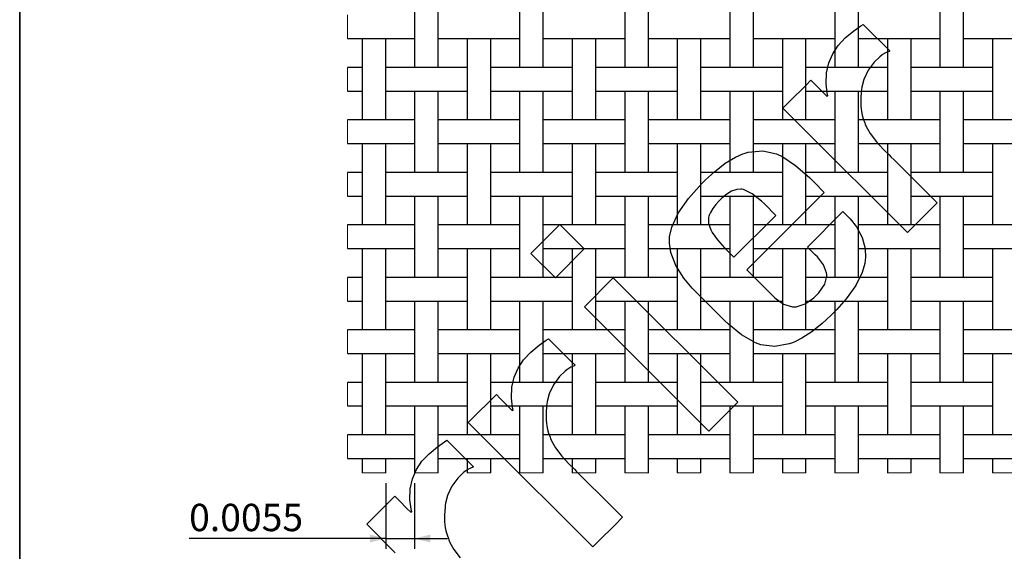
# Model space of a CAD drawing. Units: inches. Extents: x 0.5 to 8, y 0.5 to 10.5.
# Drawn here: x 0.5 to 4.2, y 4.7 to 6.7 of the extents above; entities that cross this region are included whole.
import ezdxf

# ---------------------------------------------------------------- set-up
doc = ezdxf.new("R2010")
doc.units = ezdxf.units.IN
doc.header["$MEASUREMENT"] = 0
doc.linetypes.add('SLD-Solid', pattern=[0])
doc.layers.add('BLUE', color=156, linetype='SLD-Solid')
doc.layers.add('FORMAT', color=7, linetype='SLD-Solid', lineweight=25)
doc.styles.add('SLDTEXTSTYLE3', font='VERDANA.TTF')
doc.dimstyles.new('SLDDIMSTYLE3', dxfattribs={"dimtxt": 0.106201, "dimasz": 0.06, "dimexe": 0, "dimexo": 0.0625, "dimgap": 0.02655, "dimtad": 1, "dimdec": 4, "dimlfac": 0.05, "dimrnd": 1e-09, "dimdsep": 46, "dimtxsty": 'SLDTEXTSTYLE3', "dimsah": 1, "dimcen": 0.09, "dimadec": 0, "dimazin": 2, "dimtfac": 1, "dimtdec": 4, "dimtmove": 0, "dimatfit": 0, "dimfxl": 0, "dimfrac": 2, "dimtolj": 1, "dimtzin": 12, "dimarcsym": 0})

# ---------------------------------------------------------------- blocks, each defined once
blk = doc.blocks.new('_D_5')
at = {"layer": 'BLUE'}
for p, q in [((4.4032, 4.9247), (4.4032, 4.4144)), ((4.4932, 4.9247), (4.4932, 4.4144)), ((4.4032, 4.4538), (3.4564, 4.4538)), ((4.4032, 4.4538), (4.4932, 4.4538)), ((4.4932, 4.4538), (4.6182, 4.4538))]:
    blk.add_line(p, q, dxfattribs=at)
for points in [[(4.4032, 4.4538), (4.3432, 4.4688), (4.3432, 4.4388)], [(4.4932, 4.4538), (4.5532, 4.4388), (4.5532, 4.4688)]]:
    blk.add_solid(points, dxfattribs=at)
at = {"layer": 'BLUE', "char_height": 0.10417, "attachment_point": 1, "style": 'SLDTEXTSTYLE3'}
for s, insert in [('%%c', (3.4564, 4.5861)), ('0.0045', (3.6168, 4.5861))]:
    blk.add_mtext(s, dxfattribs=dict(at, insert=insert))
blk = doc.blocks.new('_D_6')
at = {"layer": 'BLUE'}
for p, q in [((1.8932, 4.9247), (1.8932, 4.6747)), ((2.0032, 4.9247), (2.0032, 4.6747)), ((1.8932, 4.7141), (1.145, 4.7141)), ((1.8932, 4.7141), (2.0032, 4.7141)), ((2.0032, 4.7141), (2.1282, 4.7141))]:
    blk.add_line(p, q, dxfattribs=at)
for points in [[(1.8932, 4.7141), (1.8332, 4.7291), (1.8332, 4.6991)], [(2.0032, 4.7141), (2.0632, 4.6991), (2.0632, 4.7291)]]:
    blk.add_solid(points, dxfattribs=at)
at = {"layer": 'BLUE', "insert": (1.145, 4.8464), "char_height": 0.10417, "attachment_point": 1, "style": 'SLDTEXTSTYLE3'}
blk.add_mtext('0.0055', dxfattribs=at)

msp = doc.modelspace()

# ---------------------------------------------------------------- linework, layer by layer
at = {"color": 7, "linetype": 'SLD-Solid', "lineweight": 25}
for p, q in [((2.00322, 6.81911), (2.00322, 6.50911)), ((2.09322, 6.50911), (2.09322, 6.81911)), ((2.40322, 6.81911), (2.40322, 6.50911)), ((2.49322, 6.50911), (2.49322, 6.81911)), ((2.80322, 6.81911), (2.80322, 6.50911)), ((2.89322, 6.50911), (2.89322, 6.81911)), ((3.20322, 6.81911), (3.20322, 6.50911)), ((3.29322, 6.50911), (3.29322, 6.81911)), ((3.60322, 6.81911), (3.60322, 6.50911)), ((3.69322, 6.50911), (3.69322, 6.81911)), ((4.00322, 6.81911), (4.00322, 6.50911)), ((4.09322, 6.50911), (4.09322, 6.81911)), ((1.74822, 6.61911), (1.76722, 6.61911)), ((1.76722, 6.61911), (1.92922, 6.61911)), ((1.80322, 6.61911), (1.80322, 6.30911)), ((1.89322, 6.30911), (1.89322, 6.61911)), ((1.92922, 6.61911), (1.96722, 6.61911)), ((1.96722, 6.61911), (2.00322, 6.61911)), ((2.09322, 6.61911), (2.12922, 6.61911)), ((2.12922, 6.61911), (2.16722, 6.61911)), ((2.16722, 6.61911), (2.32922, 6.61911)), ((2.20322, 6.61911), (2.20322, 6.30911)), ((2.29322, 6.30911), (2.29322, 6.61911)), ((2.32922, 6.61911), (2.36722, 6.61911)), ((2.36722, 6.61911), (2.40322, 6.61911)), ((2.49322, 6.61911), (2.52922, 6.61911)), ((2.52922, 6.61911), (2.56722, 6.61911)), ((2.56722, 6.61911), (2.72922, 6.61911)), ((2.60322, 6.61911), (2.60322, 6.30911)), ((2.69322, 6.30911), (2.69322, 6.61911)), ((2.72922, 6.61911), (2.76722, 6.61911)), ((2.76722, 6.61911), (2.80322, 6.61911)), ((2.89322, 6.61911), (2.92922, 6.61911)), ((2.92922, 6.61911), (2.96722, 6.61911)), ((2.96722, 6.61911), (3.12922, 6.61911)), ((3.00322, 6.61911), (3.00322, 6.30911)), ((3.09322, 6.30911), (3.09322, 6.61911)), ((3.12922, 6.61911), (3.16722, 6.61911)), ((3.16722, 6.61911), (3.20322, 6.61911)), ((3.29322, 6.61911), (3.32922, 6.61911)), ((3.32922, 6.61911), (3.36722, 6.61911)), ((3.36722, 6.61911), (3.52922, 6.61911)), ((3.40322, 6.61911), (3.40322, 6.30911)), ((3.49322, 6.30911), (3.49322, 6.61911)), ((3.52922, 6.61911), (3.56722, 6.61911)), ((3.56722, 6.61911), (3.60322, 6.61911)), ((3.69322, 6.61911), (3.72922, 6.61911)), ((3.72922, 6.61911), (3.76722, 6.61911)), ((3.76722, 6.61911), (3.92922, 6.61911)), ((3.80322, 6.61911), (3.80322, 6.30911)), ((3.89322, 6.30911), (3.89322, 6.61911)), ((3.92922, 6.61911), (3.96722, 6.61911)), ((3.96722, 6.61911), (4.00322, 6.61911)), ((4.09322, 6.61911), (4.12922, 6.61911)), ((4.12922, 6.61911), (4.16722, 6.61911)), ((4.16722, 6.61911), (4.32922, 6.61911)), ((4.20322, 6.61911), (4.20322, 6.30911)), ((1.76722, 6.50911), (1.74822, 6.50911)), ((1.80322, 6.50911), (1.76722, 6.50911)), ((1.92922, 6.50911), (1.89322, 6.50911)), ((1.96722, 6.50911), (1.92922, 6.50911)), ((2.12922, 6.50911), (1.96722, 6.50911)), ((2.16722, 6.50911), (2.12922, 6.50911)), ((2.20322, 6.50911), (2.16722, 6.50911)), ((2.32922, 6.50911), (2.29322, 6.50911)), ((2.36722, 6.50911), (2.32922, 6.50911)), ((2.52922, 6.50911), (2.36722, 6.50911)), ((2.56722, 6.50911), (2.52922, 6.50911)), ((2.60322, 6.50911), (2.56722, 6.50911)), ((2.72922, 6.50911), (2.69322, 6.50911)), ((2.76722, 6.50911), (2.72922, 6.50911)), ((2.92922, 6.50911), (2.76722, 6.50911)), ((2.96722, 6.50911), (2.92922, 6.50911)), ((3.00322, 6.50911), (2.96722, 6.50911)), ((3.12922, 6.50911), (3.09322, 6.50911)), ((3.16722, 6.50911), (3.12922, 6.50911)), ((3.32922, 6.50911), (3.16722, 6.50911)), ((3.36722, 6.50911), (3.32922, 6.50911)), ((3.40322, 6.50911), (3.36722, 6.50911)), ((3.52922, 6.50911), (3.49322, 6.50911)), ((3.56722, 6.50911), (3.52922, 6.50911)), ((3.72922, 6.50911), (3.56722, 6.50911)), ((3.76722, 6.50911), (3.72922, 6.50911)), ((3.80322, 6.50911), (3.76722, 6.50911)), ((3.92922, 6.50911), (3.89322, 6.50911)), ((3.96722, 6.50911), (3.92922, 6.50911)), ((4.12922, 6.50911), (3.96722, 6.50911)), ((4.16722, 6.50911), (4.12922, 6.50911)), ((4.20322, 6.50911), (4.16722, 6.50911)), ((1.74822, 6.41911), (1.76722, 6.41911)), ((1.76722, 6.41911), (1.80322, 6.41911)), ((1.89322, 6.41911), (1.92922, 6.41911)), ((1.92922, 6.41911), (1.96722, 6.41911)), ((1.96722, 6.41911), (2.12922, 6.41911)), ((2.00322, 6.41911), (2.00322, 6.10911)), ((2.09322, 6.10911), (2.09322, 6.41911)), ((2.12922, 6.41911), (2.16722, 6.41911)), ((2.16722, 6.41911), (2.20322, 6.41911)), ((2.29322, 6.41911), (2.32922, 6.41911)), ((2.32922, 6.41911), (2.36722, 6.41911)), ((2.36722, 6.41911), (2.52922, 6.41911)), ((2.40322, 6.41911), (2.40322, 6.10911)), ((2.49322, 6.10911), (2.49322, 6.41911)), ((2.52922, 6.41911), (2.56722, 6.41911)), ((2.56722, 6.41911), (2.60322, 6.41911)), ((2.69322, 6.41911), (2.72922, 6.41911)), ((2.72922, 6.41911), (2.76722, 6.41911)), ((2.76722, 6.41911), (2.92922, 6.41911)), ((2.80322, 6.41911), (2.80322, 6.10911)), ((2.89322, 6.10911), (2.89322, 6.41911)), ((2.92922, 6.41911), (2.96722, 6.41911)), ((2.96722, 6.41911), (3.00322, 6.41911)), ((3.09322, 6.41911), (3.12922, 6.41911)), ((3.12922, 6.41911), (3.16722, 6.41911)), ((3.16722, 6.41911), (3.32922, 6.41911)), ((3.20322, 6.41911), (3.20322, 6.10911)), ((3.29322, 6.10911), (3.29322, 6.41911)), ((3.32922, 6.41911), (3.36722, 6.41911)), ((3.36722, 6.41911), (3.40322, 6.41911)), ((3.49322, 6.41911), (3.52922, 6.41911)), ((3.52922, 6.41911), (3.56722, 6.41911)), ((3.56722, 6.41911), (3.72922, 6.41911)), ((3.60322, 6.41911), (3.60322, 6.10911)), ((3.69322, 6.10911), (3.69322, 6.41911)), ((3.72922, 6.41911), (3.76722, 6.41911)), ((3.76722, 6.41911), (3.80322, 6.41911)), ((3.89322, 6.41911), (3.92922, 6.41911)), ((3.92922, 6.41911), (3.96722, 6.41911)), ((3.96722, 6.41911), (4.12922, 6.41911)), ((4.00322, 6.41911), (4.00322, 6.10911)), ((4.09322, 6.10911), (4.09322, 6.41911)), ((4.12922, 6.41911), (4.16722, 6.41911)), ((4.16722, 6.41911), (4.20322, 6.41911)), ((1.76722, 6.30911), (1.74822, 6.30911)), ((1.92922, 6.30911), (1.76722, 6.30911)), ((1.96722, 6.30911), (1.92922, 6.30911)), ((2.00322, 6.30911), (1.96722, 6.30911)), ((2.12922, 6.30911), (2.09322, 6.30911)), ((2.16722, 6.30911), (2.12922, 6.30911)), ((2.32922, 6.30911), (2.16722, 6.30911)), ((2.36722, 6.30911), (2.32922, 6.30911)), ((2.40322, 6.30911), (2.36722, 6.30911)), ((2.52922, 6.30911), (2.49322, 6.30911)), ((2.56722, 6.30911), (2.52922, 6.30911)), ((2.72922, 6.30911), (2.56722, 6.30911)), ((2.76722, 6.30911), (2.72922, 6.30911)), ((2.80322, 6.30911), (2.76722, 6.30911)), ((2.92922, 6.30911), (2.89322, 6.30911)), ((2.96722, 6.30911), (2.92922, 6.30911)), ((3.12922, 6.30911), (2.96722, 6.30911)), ((3.16722, 6.30911), (3.12922, 6.30911)), ((3.20322, 6.30911), (3.16722, 6.30911)), ((3.32922, 6.30911), (3.29322, 6.30911)), ((3.36722, 6.30911), (3.32922, 6.30911)), ((3.52922, 6.30911), (3.36722, 6.30911)), ((3.56722, 6.30911), (3.52922, 6.30911)), ((3.60322, 6.30911), (3.56722, 6.30911)), ((3.72922, 6.30911), (3.69322, 6.30911)), ((3.76722, 6.30911), (3.72922, 6.30911)), ((3.92922, 6.30911), (3.76722, 6.30911)), ((3.96722, 6.30911), (3.92922, 6.30911)), ((4.00322, 6.30911), (3.96722, 6.30911)), ((4.12922, 6.30911), (4.09322, 6.30911)), ((4.16722, 6.30911), (4.12922, 6.30911)), ((4.32922, 6.30911), (4.16722, 6.30911)), ((1.74822, 6.21911), (1.76722, 6.21911)), ((1.76722, 6.21911), (1.92922, 6.21911)), ((1.80322, 6.21911), (1.80322, 5.90911)), ((1.89322, 5.90911), (1.89322, 6.21911)), ((1.92922, 6.21911), (1.96722, 6.21911)), ((1.96722, 6.21911), (2.00322, 6.21911)), ((2.09322, 6.21911), (2.12922, 6.21911)), ((2.12922, 6.21911), (2.16722, 6.21911)), ((2.16722, 6.21911), (2.32922, 6.21911)), ((2.20322, 6.21911), (2.20322, 5.90911)), ((2.29322, 5.90911), (2.29322, 6.21911)), ((2.32922, 6.21911), (2.36722, 6.21911)), ((2.36722, 6.21911), (2.40322, 6.21911)), ((2.49322, 6.21911), (2.52922, 6.21911)), ((2.52922, 6.21911), (2.56722, 6.21911)), ((2.56722, 6.21911), (2.72922, 6.21911)), ((2.60322, 6.21911), (2.60322, 5.90911)), ((2.69322, 5.90911), (2.69322, 6.21911)), ((2.72922, 6.21911), (2.76722, 6.21911)), ((2.76722, 6.21911), (2.80322, 6.21911)), ((2.89322, 6.21911), (2.92922, 6.21911)), ((2.92922, 6.21911), (2.96722, 6.21911)), ((2.96722, 6.21911), (3.12922, 6.21911)), ((3.00322, 6.21911), (3.00322, 5.90911)), ((3.09322, 5.90911), (3.09322, 6.21911)), ((3.12922, 6.21911), (3.16722, 6.21911)), ((3.16722, 6.21911), (3.20322, 6.21911)), ((3.29322, 6.21911), (3.32922, 6.21911)), ((3.32922, 6.21911), (3.36722, 6.21911)), ((3.36722, 6.21911), (3.52922, 6.21911)), ((3.40322, 6.21911), (3.40322, 5.90911)), ((3.49322, 5.90911), (3.49322, 6.21911)), ((3.52922, 6.21911), (3.56722, 6.21911)), ((3.56722, 6.21911), (3.60322, 6.21911)), ((3.69322, 6.21911), (3.72922, 6.21911)), ((3.72922, 6.21911), (3.76722, 6.21911)), ((3.76722, 6.21911), (3.92922, 6.21911)), ((3.80322, 6.21911), (3.80322, 5.90911)), ((3.89322, 5.90911), (3.89322, 6.21911)), ((3.92922, 6.21911), (3.96722, 6.21911)), ((3.96722, 6.21911), (4.00322, 6.21911)), ((4.09322, 6.21911), (4.12922, 6.21911)), ((4.12922, 6.21911), (4.16722, 6.21911)), ((4.16722, 6.21911), (4.32922, 6.21911)), ((4.20322, 6.21911), (4.20322, 5.90911)), ((1.76722, 6.10911), (1.74822, 6.10911)), ((1.80322, 6.10911), (1.76722, 6.10911)), ((1.92922, 6.10911), (1.89322, 6.10911)), ((1.96722, 6.10911), (1.92922, 6.10911)), ((2.12922, 6.10911), (1.96722, 6.10911)), ((2.16722, 6.10911), (2.12922, 6.10911)), ((2.20322, 6.10911), (2.16722, 6.10911)), ((2.32922, 6.10911), (2.29322, 6.10911)), ((2.36722, 6.10911), (2.32922, 6.10911)), ((2.52922, 6.10911), (2.36722, 6.10911)), ((2.56722, 6.10911), (2.52922, 6.10911)), ((2.60322, 6.10911), (2.56722, 6.10911)), ((2.72922, 6.10911), (2.69322, 6.10911)), ((2.76722, 6.10911), (2.72922, 6.10911)), ((2.92922, 6.10911), (2.76722, 6.10911)), ((2.96722, 6.10911), (2.92922, 6.10911)), ((3.00322, 6.10911), (2.96722, 6.10911)), ((3.12922, 6.10911), (3.09322, 6.10911)), ((3.16722, 6.10911), (3.12922, 6.10911)), ((3.32922, 6.10911), (3.16722, 6.10911)), ((3.36722, 6.10911), (3.32922, 6.10911)), ((3.40322, 6.10911), (3.36722, 6.10911)), ((3.52922, 6.10911), (3.49322, 6.10911)), ((3.56722, 6.10911), (3.52922, 6.10911)), ((3.72922, 6.10911), (3.56722, 6.10911)), ((3.76722, 6.10911), (3.72922, 6.10911)), ((3.80322, 6.10911), (3.76722, 6.10911)), ((3.92922, 6.10911), (3.89322, 6.10911)), ((3.96722, 6.10911), (3.92922, 6.10911)), ((4.12922, 6.10911), (3.96722, 6.10911)), ((4.16722, 6.10911), (4.12922, 6.10911)), ((4.20322, 6.10911), (4.16722, 6.10911)), ((1.74822, 6.01911), (1.76722, 6.01911)), ((1.76722, 6.01911), (1.80322, 6.01911)), ((1.89322, 6.01911), (1.92922, 6.01911)), ((1.92922, 6.01911), (1.96722, 6.01911)), ((1.96722, 6.01911), (2.12922, 6.01911)), ((2.00322, 6.01911), (2.00322, 5.70911)), ((2.09322, 5.70911), (2.09322, 6.01911)), ((2.12922, 6.01911), (2.16722, 6.01911)), ((2.16722, 6.01911), (2.20322, 6.01911)), ((2.29322, 6.01911), (2.32922, 6.01911)), ((2.32922, 6.01911), (2.36722, 6.01911)), ((2.36722, 6.01911), (2.52922, 6.01911)), ((2.40322, 6.01911), (2.40322, 5.70911)), ((2.49322, 5.70911), (2.49322, 6.01911)), ((2.52922, 6.01911), (2.56722, 6.01911)), ((2.56722, 6.01911), (2.60322, 6.01911)), ((2.69322, 6.01911), (2.72922, 6.01911)), ((2.72922, 6.01911), (2.76722, 6.01911)), ((2.76722, 6.01911), (2.92922, 6.01911)), ((2.80322, 6.01911), (2.80322, 5.70911)), ((2.89322, 5.70911), (2.89322, 6.01911)), ((2.92922, 6.01911), (2.96722, 6.01911)), ((2.96722, 6.01911), (3.00322, 6.01911)), ((3.09322, 6.01911), (3.12922, 6.01911)), ((3.12922, 6.01911), (3.16722, 6.01911)), ((3.16722, 6.01911), (3.32922, 6.01911)), ((3.20322, 6.01911), (3.20322, 5.70911)), ((3.29322, 5.70911), (3.29322, 6.01911)), ((3.32922, 6.01911), (3.36722, 6.01911)), ((3.36722, 6.01911), (3.40322, 6.01911)), ((3.49322, 6.01911), (3.52922, 6.01911)), ((3.52922, 6.01911), (3.56722, 6.01911)), ((3.56722, 6.01911), (3.72922, 6.01911)), ((3.60322, 6.01911), (3.60322, 5.70911)), ((3.69322, 5.70911), (3.69322, 6.01911)), ((3.72922, 6.01911), (3.76722, 6.01911)), ((3.76722, 6.01911), (3.80322, 6.01911)), ((3.89322, 6.01911), (3.92922, 6.01911)), ((3.92922, 6.01911), (3.96722, 6.01911)), ((3.96722, 6.01911), (4.12922, 6.01911)), ((4.00322, 6.01911), (4.00322, 5.70911)), ((4.09322, 5.70911), (4.09322, 6.01911)), ((4.12922, 6.01911), (4.16722, 6.01911)), ((4.16722, 6.01911), (4.20322, 6.01911)), ((1.76722, 5.90911), (1.74822, 5.90911)), ((1.92922, 5.90911), (1.76722, 5.90911)), ((1.96722, 5.90911), (1.92922, 5.90911)), ((2.00322, 5.90911), (1.96722, 5.90911)), ((2.12922, 5.90911), (2.09322, 5.90911)), ((2.16722, 5.90911), (2.12922, 5.90911)), ((2.32922, 5.90911), (2.16722, 5.90911)), ((2.36722, 5.90911), (2.32922, 5.90911)), ((2.40322, 5.90911), (2.36722, 5.90911)), ((2.52922, 5.90911), (2.49322, 5.90911)), ((2.56722, 5.90911), (2.52922, 5.90911)), ((2.72922, 5.90911), (2.56722, 5.90911)), ((2.76722, 5.90911), (2.72922, 5.90911)), ((2.80322, 5.90911), (2.76722, 5.90911)), ((2.92922, 5.90911), (2.89322, 5.90911)), ((2.96722, 5.90911), (2.92922, 5.90911)), ((3.12922, 5.90911), (2.96722, 5.90911)), ((3.16722, 5.90911), (3.12922, 5.90911)), ((3.20322, 5.90911), (3.16722, 5.90911)), ((3.32922, 5.90911), (3.29322, 5.90911)), ((3.36722, 5.90911), (3.32922, 5.90911)), ((3.52922, 5.90911), (3.36722, 5.90911)), ((3.56722, 5.90911), (3.52922, 5.90911)), ((3.60322, 5.90911), (3.56722, 5.90911)), ((3.72922, 5.90911), (3.69322, 5.90911)), ((3.76722, 5.90911), (3.72922, 5.90911)), ((3.92922, 5.90911), (3.76722, 5.90911)), ((3.96722, 5.90911), (3.92922, 5.90911)), ((4.00322, 5.90911), (3.96722, 5.90911)), ((4.12922, 5.90911), (4.09322, 5.90911)), ((4.16722, 5.90911), (4.12922, 5.90911)), ((4.32922, 5.90911), (4.16722, 5.90911)), ((1.74822, 5.81911), (1.76722, 5.81911)), ((1.76722, 5.81911), (1.92922, 5.81911)), ((1.80322, 5.81911), (1.80322, 5.50911)), ((1.89322, 5.50911), (1.89322, 5.81911)), ((1.92922, 5.81911), (1.96722, 5.81911)), ((1.96722, 5.81911), (2.00322, 5.81911)), ((2.09322, 5.81911), (2.12922, 5.81911)), ((2.12922, 5.81911), (2.16722, 5.81911)), ((2.16722, 5.81911), (2.32922, 5.81911)), ((2.20322, 5.81911), (2.20322, 5.50911)), ((2.29322, 5.50911), (2.29322, 5.81911)), ((2.32922, 5.81911), (2.36722, 5.81911)), ((2.36722, 5.81911), (2.40322, 5.81911)), ((2.49322, 5.81911), (2.52922, 5.81911)), ((2.52922, 5.81911), (2.56722, 5.81911)), ((2.56722, 5.81911), (2.72922, 5.81911)), ((2.60322, 5.81911), (2.60322, 5.50911)), ((2.69322, 5.50911), (2.69322, 5.81911)), ((2.72922, 5.81911), (2.76722, 5.81911)), ((2.76722, 5.81911), (2.80322, 5.81911)), ((2.89322, 5.81911), (2.92922, 5.81911)), ((2.92922, 5.81911), (2.96722, 5.81911)), ((2.96722, 5.81911), (3.12922, 5.81911)), ((3.00322, 5.81911), (3.00322, 5.50911)), ((3.09322, 5.50911), (3.09322, 5.81911)), ((3.12922, 5.81911), (3.16722, 5.81911)), ((3.16722, 5.81911), (3.20322, 5.81911)), ((3.29322, 5.81911), (3.32922, 5.81911)), ((3.32922, 5.81911), (3.36722, 5.81911)), ((3.36722, 5.81911), (3.52922, 5.81911)), ((3.40322, 5.81911), (3.40322, 5.50911)), ((3.49322, 5.50911), (3.49322, 5.81911)), ((3.52922, 5.81911), (3.56722, 5.81911)), ((3.56722, 5.81911), (3.60322, 5.81911)), ((3.69322, 5.81911), (3.72922, 5.81911)), ((3.72922, 5.81911), (3.76722, 5.81911)), ((3.76722, 5.81911), (3.92922, 5.81911)), ((3.80322, 5.81911), (3.80322, 5.50911)), ((3.89322, 5.50911), (3.89322, 5.81911)), ((3.92922, 5.81911), (3.96722, 5.81911)), ((3.96722, 5.81911), (4.00322, 5.81911)), ((4.09322, 5.81911), (4.12922, 5.81911)), ((4.12922, 5.81911), (4.16722, 5.81911)), ((4.16722, 5.81911), (4.32922, 5.81911)), ((4.20322, 5.81911), (4.20322, 5.50911)), ((1.76722, 5.70911), (1.74822, 5.70911)), ((1.80322, 5.70911), (1.76722, 5.70911)), ((1.92922, 5.70911), (1.89322, 5.70911)), ((1.96722, 5.70911), (1.92922, 5.70911)), ((2.12922, 5.70911), (1.96722, 5.70911)), ((2.16722, 5.70911), (2.12922, 5.70911)), ((2.20322, 5.70911), (2.16722, 5.70911)), ((2.32922, 5.70911), (2.29322, 5.70911)), ((2.36722, 5.70911), (2.32922, 5.70911)), ((2.52922, 5.70911), (2.36722, 5.70911)), ((2.56722, 5.70911), (2.52922, 5.70911)), ((2.60322, 5.70911), (2.56722, 5.70911)), ((2.72922, 5.70911), (2.69322, 5.70911)), ((2.76722, 5.70911), (2.72922, 5.70911)), ((2.92922, 5.70911), (2.76722, 5.70911)), ((2.96722, 5.70911), (2.92922, 5.70911)), ((3.00322, 5.70911), (2.96722, 5.70911)), ((3.12922, 5.70911), (3.09322, 5.70911)), ((3.16722, 5.70911), (3.12922, 5.70911)), ((3.32922, 5.70911), (3.16722, 5.70911)), ((3.36722, 5.70911), (3.32922, 5.70911)), ((3.40322, 5.70911), (3.36722, 5.70911)), ((3.52922, 5.70911), (3.49322, 5.70911)), ((3.56722, 5.70911), (3.52922, 5.70911)), ((3.72922, 5.70911), (3.56722, 5.70911)), ((3.76722, 5.70911), (3.72922, 5.70911)), ((3.80322, 5.70911), (3.76722, 5.70911)), ((3.92922, 5.70911), (3.89322, 5.70911)), ((3.96722, 5.70911), (3.92922, 5.70911)), ((4.12922, 5.70911), (3.96722, 5.70911)), ((4.16722, 5.70911), (4.12922, 5.70911)), ((4.20322, 5.70911), (4.16722, 5.70911)), ((1.74822, 5.61911), (1.76722, 5.61911)), ((1.76722, 5.61911), (1.80322, 5.61911)), ((1.89322, 5.61911), (1.92922, 5.61911)), ((1.92922, 5.61911), (1.96722, 5.61911)), ((1.96722, 5.61911), (2.12922, 5.61911)), ((2.00322, 5.61911), (2.00322, 5.30911)), ((2.09322, 5.30911), (2.09322, 5.61911)), ((2.12922, 5.61911), (2.16722, 5.61911)), ((2.16722, 5.61911), (2.20322, 5.61911)), ((2.29322, 5.61911), (2.32922, 5.61911)), ((2.32922, 5.61911), (2.36722, 5.61911)), ((2.36722, 5.61911), (2.52922, 5.61911)), ((2.40322, 5.61911), (2.40322, 5.30911)), ((2.49322, 5.30911), (2.49322, 5.61911)), ((2.52922, 5.61911), (2.56722, 5.61911)), ((2.56722, 5.61911), (2.60322, 5.61911)), ((2.69322, 5.61911), (2.72922, 5.61911)), ((2.72922, 5.61911), (2.76722, 5.61911)), ((2.76722, 5.61911), (2.92922, 5.61911)), ((2.80322, 5.61911), (2.80322, 5.30911)), ((2.89322, 5.30911), (2.89322, 5.61911)), ((2.92922, 5.61911), (2.96722, 5.61911)), ((2.96722, 5.61911), (3.00322, 5.61911)), ((3.09322, 5.61911), (3.12922, 5.61911)), ((3.12922, 5.61911), (3.16722, 5.61911)), ((3.16722, 5.61911), (3.32922, 5.61911)), ((3.20322, 5.61911), (3.20322, 5.30911)), ((3.29322, 5.30911), (3.29322, 5.61911)), ((3.32922, 5.61911), (3.36722, 5.61911)), ((3.36722, 5.61911), (3.40322, 5.61911)), ((3.49322, 5.61911), (3.52922, 5.61911)), ((3.52922, 5.61911), (3.56722, 5.61911)), ((3.56722, 5.61911), (3.72922, 5.61911)), ((3.60322, 5.61911), (3.60322, 5.30911)), ((3.69322, 5.30911), (3.69322, 5.61911)), ((3.72922, 5.61911), (3.76722, 5.61911)), ((3.76722, 5.61911), (3.80322, 5.61911)), ((3.89322, 5.61911), (3.92922, 5.61911)), ((3.92922, 5.61911), (3.96722, 5.61911)), ((3.96722, 5.61911), (4.12922, 5.61911)), ((4.00322, 5.61911), (4.00322, 5.30911)), ((4.09322, 5.30911), (4.09322, 5.61911)), ((4.12922, 5.61911), (4.16722, 5.61911)), ((4.16722, 5.61911), (4.20322, 5.61911)), ((1.76722, 5.50911), (1.74822, 5.50911)), ((1.92922, 5.50911), (1.76722, 5.50911)), ((1.96722, 5.50911), (1.92922, 5.50911)), ((2.00322, 5.50911), (1.96722, 5.50911)), ((2.12922, 5.50911), (2.09322, 5.50911)), ((2.16722, 5.50911), (2.12922, 5.50911)), ((2.32922, 5.50911), (2.16722, 5.50911)), ((2.36722, 5.50911), (2.32922, 5.50911)), ((2.40322, 5.50911), (2.36722, 5.50911)), ((2.52922, 5.50911), (2.49322, 5.50911)), ((2.56722, 5.50911), (2.52922, 5.50911)), ((2.72922, 5.50911), (2.56722, 5.50911)), ((2.76722, 5.50911), (2.72922, 5.50911)), ((2.80322, 5.50911), (2.76722, 5.50911)), ((2.92922, 5.50911), (2.89322, 5.50911)), ((2.96722, 5.50911), (2.92922, 5.50911)), ((3.12922, 5.50911), (2.96722, 5.50911)), ((3.16722, 5.50911), (3.12922, 5.50911)), ((3.20322, 5.50911), (3.16722, 5.50911)), ((3.32922, 5.50911), (3.29322, 5.50911)), ((3.36722, 5.50911), (3.32922, 5.50911)), ((3.52922, 5.50911), (3.36722, 5.50911)), ((3.56722, 5.50911), (3.52922, 5.50911)), ((3.60322, 5.50911), (3.56722, 5.50911)), ((3.72922, 5.50911), (3.69322, 5.50911)), ((3.76722, 5.50911), (3.72922, 5.50911)), ((3.92922, 5.50911), (3.76722, 5.50911)), ((3.96722, 5.50911), (3.92922, 5.50911)), ((4.00322, 5.50911), (3.96722, 5.50911)), ((4.12922, 5.50911), (4.09322, 5.50911)), ((4.16722, 5.50911), (4.12922, 5.50911)), ((4.32922, 5.50911), (4.16722, 5.50911)), ((1.74822, 5.41911), (1.76722, 5.41911)), ((1.76722, 5.41911), (1.92922, 5.41911)), ((1.80322, 5.41911), (1.80322, 5.10911)), ((1.89322, 5.10911), (1.89322, 5.41911)), ((1.92922, 5.41911), (1.96722, 5.41911)), ((1.96722, 5.41911), (2.00322, 5.41911)), ((2.09322, 5.41911), (2.12922, 5.41911)), ((2.12922, 5.41911), (2.16722, 5.41911)), ((2.16722, 5.41911), (2.32922, 5.41911)), ((2.20322, 5.41911), (2.20322, 5.10911)), ((2.29322, 5.10911), (2.29322, 5.41911)), ((2.32922, 5.41911), (2.36722, 5.41911)), ((2.36722, 5.41911), (2.40322, 5.41911)), ((2.49322, 5.41911), (2.52922, 5.41911)), ((2.52922, 5.41911), (2.56722, 5.41911)), ((2.56722, 5.41911), (2.72922, 5.41911)), ((2.60322, 5.41911), (2.60322, 5.10911)), ((2.69322, 5.10911), (2.69322, 5.41911)), ((2.72922, 5.41911), (2.76722, 5.41911)), ((2.76722, 5.41911), (2.80322, 5.41911)), ((2.89322, 5.41911), (2.92922, 5.41911)), ((2.92922, 5.41911), (2.96722, 5.41911)), ((2.96722, 5.41911), (3.12922, 5.41911)), ((3.00322, 5.41911), (3.00322, 5.10911)), ((3.09322, 5.10911), (3.09322, 5.41911)), ((3.12922, 5.41911), (3.16722, 5.41911)), ((3.16722, 5.41911), (3.20322, 5.41911)), ((3.29322, 5.41911), (3.32922, 5.41911)), ((3.32922, 5.41911), (3.36722, 5.41911)), ((3.36722, 5.41911), (3.52922, 5.41911)), ((3.40322, 5.41911), (3.40322, 5.10911)), ((3.49322, 5.10911), (3.49322, 5.41911)), ((3.52922, 5.41911), (3.56722, 5.41911)), ((3.56722, 5.41911), (3.60322, 5.41911)), ((3.69322, 5.41911), (3.72922, 5.41911)), ((3.72922, 5.41911), (3.76722, 5.41911)), ((3.76722, 5.41911), (3.92922, 5.41911)), ((3.80322, 5.41911), (3.80322, 5.10911)), ((3.89322, 5.10911), (3.89322, 5.41911)), ((3.92922, 5.41911), (3.96722, 5.41911)), ((3.96722, 5.41911), (4.00322, 5.41911)), ((4.09322, 5.41911), (4.12922, 5.41911)), ((4.12922, 5.41911), (4.16722, 5.41911)), ((4.16722, 5.41911), (4.32922, 5.41911)), ((4.20322, 5.41911), (4.20322, 5.10911)), ((1.76722, 5.30911), (1.74822, 5.30911)), ((1.80322, 5.30911), (1.76722, 5.30911)), ((1.92922, 5.30911), (1.89322, 5.30911)), ((1.96722, 5.30911), (1.92922, 5.30911)), ((2.12922, 5.30911), (1.96722, 5.30911)), ((2.16722, 5.30911), (2.12922, 5.30911)), ((2.20322, 5.30911), (2.16722, 5.30911)), ((2.32922, 5.30911), (2.29322, 5.30911)), ((2.36722, 5.30911), (2.32922, 5.30911)), ((2.52922, 5.30911), (2.36722, 5.30911)), ((2.56722, 5.30911), (2.52922, 5.30911)), ((2.60322, 5.30911), (2.56722, 5.30911)), ((2.72922, 5.30911), (2.69322, 5.30911)), ((2.76722, 5.30911), (2.72922, 5.30911)), ((2.92922, 5.30911), (2.76722, 5.30911)), ((2.96722, 5.30911), (2.92922, 5.30911)), ((3.00322, 5.30911), (2.96722, 5.30911)), ((3.12922, 5.30911), (3.09322, 5.30911)), ((3.16722, 5.30911), (3.12922, 5.30911)), ((3.32922, 5.30911), (3.16722, 5.30911)), ((3.36722, 5.30911), (3.32922, 5.30911)), ((3.40322, 5.30911), (3.36722, 5.30911)), ((3.52922, 5.30911), (3.49322, 5.30911)), ((3.56722, 5.30911), (3.52922, 5.30911)), ((3.72922, 5.30911), (3.56722, 5.30911)), ((3.76722, 5.30911), (3.72922, 5.30911)), ((3.80322, 5.30911), (3.76722, 5.30911)), ((3.92922, 5.30911), (3.89322, 5.30911)), ((3.96722, 5.30911), (3.92922, 5.30911)), ((4.12922, 5.30911), (3.96722, 5.30911)), ((4.16722, 5.30911), (4.12922, 5.30911)), ((4.20322, 5.30911), (4.16722, 5.30911)), ((1.74822, 5.21911), (1.76722, 5.21911)), ((1.76722, 5.21911), (1.80322, 5.21911)), ((1.89322, 5.21911), (1.92922, 5.21911)), ((1.92922, 5.21911), (1.96722, 5.21911)), ((1.96722, 5.21911), (2.12922, 5.21911)), ((2.00322, 5.21911), (2.00322, 4.96411)), ((2.09322, 4.96411), (2.09322, 5.21911)), ((2.12922, 5.21911), (2.16722, 5.21911)), ((2.16722, 5.21911), (2.20322, 5.21911)), ((2.29322, 5.21911), (2.32922, 5.21911)), ((2.32922, 5.21911), (2.36722, 5.21911)), ((2.36722, 5.21911), (2.52922, 5.21911)), ((2.40322, 5.21911), (2.40322, 4.96411)), ((2.49322, 4.96411), (2.49322, 5.21911)), ((2.52922, 5.21911), (2.56722, 5.21911)), ((2.56722, 5.21911), (2.60322, 5.21911)), ((2.69322, 5.21911), (2.72922, 5.21911)), ((2.72922, 5.21911), (2.76722, 5.21911)), ((2.76722, 5.21911), (2.92922, 5.21911)), ((2.80322, 5.21911), (2.80322, 4.96411)), ((2.89322, 4.96411), (2.89322, 5.21911)), ((2.92922, 5.21911), (2.96722, 5.21911)), ((2.96722, 5.21911), (3.00322, 5.21911)), ((3.09322, 5.21911), (3.12922, 5.21911)), ((3.12922, 5.21911), (3.16722, 5.21911)), ((3.16722, 5.21911), (3.32922, 5.21911)), ((3.20322, 5.21911), (3.20322, 4.96411)), ((3.29322, 4.96411), (3.29322, 5.21911)), ((3.32922, 5.21911), (3.36722, 5.21911)), ((3.36722, 5.21911), (3.40322, 5.21911)), ((3.49322, 5.21911), (3.52922, 5.21911)), ((3.52922, 5.21911), (3.56722, 5.21911)), ((3.56722, 5.21911), (3.72922, 5.21911)), ((3.60322, 5.21911), (3.60322, 4.96411)), ((3.69322, 4.96411), (3.69322, 5.21911)), ((3.72922, 5.21911), (3.76722, 5.21911)), ((3.76722, 5.21911), (3.80322, 5.21911)), ((3.89322, 5.21911), (3.92922, 5.21911)), ((3.92922, 5.21911), (3.96722, 5.21911)), ((3.96722, 5.21911), (4.12922, 5.21911)), ((4.00322, 5.21911), (4.00322, 4.96411)), ((4.09322, 4.96411), (4.09322, 5.21911)), ((4.12922, 5.21911), (4.16722, 5.21911)), ((4.16722, 5.21911), (4.20322, 5.21911)), ((1.76722, 5.10911), (1.74822, 5.10911)), ((1.92922, 5.10911), (1.76722, 5.10911)), ((1.96722, 5.10911), (1.92922, 5.10911)), ((2.00322, 5.10911), (1.96722, 5.10911)), ((2.12922, 5.10911), (2.09322, 5.10911)), ((2.16722, 5.10911), (2.12922, 5.10911)), ((2.32922, 5.10911), (2.16722, 5.10911)), ((2.36722, 5.10911), (2.32922, 5.10911)), ((2.40322, 5.10911), (2.36722, 5.10911)), ((2.52922, 5.10911), (2.49322, 5.10911)), ((2.56722, 5.10911), (2.52922, 5.10911)), ((2.72922, 5.10911), (2.56722, 5.10911)), ((2.76722, 5.10911), (2.72922, 5.10911)), ((2.80322, 5.10911), (2.76722, 5.10911)), ((2.92922, 5.10911), (2.89322, 5.10911)), ((2.96722, 5.10911), (2.92922, 5.10911)), ((3.12922, 5.10911), (2.96722, 5.10911)), ((3.16722, 5.10911), (3.12922, 5.10911)), ((3.20322, 5.10911), (3.16722, 5.10911)), ((3.32922, 5.10911), (3.29322, 5.10911)), ((3.36722, 5.10911), (3.32922, 5.10911)), ((3.52922, 5.10911), (3.36722, 5.10911)), ((3.56722, 5.10911), (3.52922, 5.10911)), ((3.60322, 5.10911), (3.56722, 5.10911)), ((3.72922, 5.10911), (3.69322, 5.10911)), ((3.76722, 5.10911), (3.72922, 5.10911)), ((3.92922, 5.10911), (3.76722, 5.10911)), ((3.96722, 5.10911), (3.92922, 5.10911)), ((4.00322, 5.10911), (3.96722, 5.10911)), ((4.12922, 5.10911), (4.09322, 5.10911)), ((4.16722, 5.10911), (4.12922, 5.10911)), ((4.32922, 5.10911), (4.16722, 5.10911)), ((1.74822, 5.01911), (1.76722, 5.01911)), ((1.76722, 5.01911), (1.92922, 5.01911)), ((1.80322, 5.01911), (1.80322, 4.96411)), ((1.89322, 4.96411), (1.89322, 5.01911)), ((1.92922, 5.01911), (1.96722, 5.01911)), ((1.96722, 5.01911), (2.00322, 5.01911)), ((2.09322, 5.01911), (2.12922, 5.01911)), ((2.12922, 5.01911), (2.16722, 5.01911)), ((2.16722, 5.01911), (2.32922, 5.01911)), ((2.20322, 5.01911), (2.20322, 4.96411)), ((2.29322, 4.96411), (2.29322, 5.01911)), ((2.32922, 5.01911), (2.36722, 5.01911)), ((2.36722, 5.01911), (2.40322, 5.01911)), ((2.49322, 5.01911), (2.52922, 5.01911)), ((2.52922, 5.01911), (2.56722, 5.01911)), ((2.56722, 5.01911), (2.72922, 5.01911)), ((2.60322, 5.01911), (2.60322, 4.96411)), ((2.69322, 4.96411), (2.69322, 5.01911)), ((2.72922, 5.01911), (2.76722, 5.01911)), ((2.76722, 5.01911), (2.80322, 5.01911)), ((2.89322, 5.01911), (2.92922, 5.01911)), ((2.92922, 5.01911), (2.96722, 5.01911)), ((2.96722, 5.01911), (3.12922, 5.01911)), ((3.00322, 5.01911), (3.00322, 4.96411)), ((3.09322, 4.96411), (3.09322, 5.01911)), ((3.12922, 5.01911), (3.16722, 5.01911)), ((3.16722, 5.01911), (3.20322, 5.01911)), ((3.29322, 5.01911), (3.32922, 5.01911)), ((3.32922, 5.01911), (3.36722, 5.01911)), ((3.36722, 5.01911), (3.52922, 5.01911)), ((3.40322, 5.01911), (3.40322, 4.96411)), ((3.49322, 4.96411), (3.49322, 5.01911)), ((3.52922, 5.01911), (3.56722, 5.01911)), ((3.56722, 5.01911), (3.60322, 5.01911)), ((3.69322, 5.01911), (3.72922, 5.01911)), ((3.72922, 5.01911), (3.76722, 5.01911)), ((3.76722, 5.01911), (3.92922, 5.01911)), ((3.80322, 5.01911), (3.80322, 4.96411)), ((3.89322, 4.96411), (3.89322, 5.01911)), ((3.92922, 5.01911), (3.96722, 5.01911)), ((3.96722, 5.01911), (4.00322, 5.01911)), ((4.09322, 5.01911), (4.12922, 5.01911)), ((4.12922, 5.01911), (4.16722, 5.01911)), ((4.16722, 5.01911), (4.32922, 5.01911)), ((4.20322, 5.01911), (4.20322, 4.96411))]:
    msp.add_line(p, q, dxfattribs=at)
at = {"color": 7, "linetype": 'SLD-Solid', "lineweight": 18}
for p, q in [((1.74822, 6.70911), (1.74822, 6.61911)), ((1.74822, 6.50911), (1.74822, 6.41911)), ((1.74822, 6.30911), (1.74822, 6.21911)), ((1.74822, 6.10911), (1.74822, 6.01911)), ((1.74822, 5.90911), (1.74822, 5.81911)), ((1.74822, 5.70911), (1.74822, 5.61911)), ((1.74822, 5.50911), (1.74822, 5.41911)), ((1.74822, 5.30911), (1.74822, 5.21911)), ((1.74822, 5.10911), (1.74822, 5.01911)), ((1.80322, 4.96411), (1.89322, 4.96411)), ((2.00322, 4.96411), (2.09322, 4.96411)), ((2.20322, 4.96411), (2.29322, 4.96411)), ((2.40322, 4.96411), (2.49322, 4.96411)), ((2.60322, 4.96411), (2.69322, 4.96411)), ((2.80322, 4.96411), (2.89322, 4.96411)), ((3.00322, 4.96411), (3.09322, 4.96411)), ((3.20322, 4.96411), (3.29322, 4.96411)), ((3.40322, 4.96411), (3.49322, 4.96411)), ((3.60322, 4.96411), (3.69322, 4.96411)), ((3.80322, 4.96411), (3.89322, 4.96411)), ((4.00322, 4.96411), (4.09322, 4.96411)), ((4.20322, 4.96411), (4.29322, 4.96411))]:
    msp.add_line(p, q, dxfattribs=at)
at = {"layer": 'BLUE', "linetype": 'SLD-Solid'}
for p, q in [((3.7017, 6.66726), (3.71099, 6.673)), ((3.71099, 6.673), (3.73628, 6.6477)), ((3.64296, 6.62195), (3.67477, 6.64851)), ((3.67477, 6.64851), (3.7017, 6.66726)), ((3.73628, 6.6477), (3.79319, 6.59079)), ((3.61614, 6.59302), (3.64296, 6.62195)), ((3.5797, 6.52667), (3.59485, 6.56137)), ((3.59485, 6.56137), (3.61614, 6.59302)), ((3.79619, 6.5642), (3.78448, 6.5578)), ((3.79319, 6.59079), (3.81216, 6.57182)), ((3.80936, 6.57036), (3.79619, 6.5642)), ((3.81216, 6.57182), (3.80936, 6.57036)), ((3.57127, 6.48858), (3.5797, 6.52667)), ((3.75284, 6.5291), (3.7296, 6.49809)), ((3.7745, 6.55008), (3.75284, 6.5291)), ((3.78241, 6.55622), (3.7745, 6.55008)), ((3.78448, 6.5578), (3.78241, 6.55622)), ((3.57015, 6.44677), (3.57127, 6.48858)), ((3.7296, 6.49809), (3.71326, 6.46314)), ((3.49229, 6.44015), (3.5123, 6.46016)), ((3.5123, 6.46016), (3.52734, 6.44511)), ((3.71326, 6.46314), (3.70559, 6.43396)), ((3.43223, 6.38009), (3.49229, 6.44015)), ((3.52734, 6.44511), (3.56121, 6.41124)), ((3.56121, 6.41124), (3.57251, 6.39994)), ((3.57435, 6.41219), (3.57015, 6.44677)), ((3.57691, 6.40092), (3.57435, 6.41219)), ((3.70372, 6.41828), (3.70165, 6.38904)), ((3.70443, 6.42408), (3.70372, 6.41828)), ((3.70559, 6.43396), (3.70443, 6.42408)), ((3.40553, 6.35339), (3.43223, 6.38009)), ((3.57251, 6.39994), (3.57286, 6.40006)), ((3.57286, 6.40006), (3.57646, 6.40086)), ((3.57646, 6.40086), (3.57691, 6.40092)), ((3.70165, 6.38904), (3.70226, 6.36001)), ((3.5141, 6.24481), (3.40553, 6.35339)), ((3.70226, 6.36001), (3.70296, 6.35436)), ((3.70296, 6.35436), (3.70337, 6.35094)), ((3.70337, 6.35094), (3.70473, 6.34069)), ((3.70473, 6.34069), (3.70717, 6.32782)), ((3.70717, 6.32782), (3.71139, 6.31297)), ((3.71139, 6.31297), (3.71665, 6.29826)), ((3.71665, 6.29826), (3.71855, 6.29341)), ((3.71855, 6.29341), (3.72238, 6.28391)), ((3.72238, 6.28391), (3.73758, 6.25687)), ((3.84019, 5.91942), (3.5141, 6.24481)), ((3.73758, 6.25687), (3.76138, 6.22544)), ((3.76138, 6.22544), (3.78818, 6.19686)), ((3.26169, 6.18273), (3.27337, 6.18639)), ((3.27337, 6.18639), (3.32912, 6.19178)), ((3.32912, 6.19178), (3.3811, 6.18024)), ((3.78818, 6.19686), (3.80933, 6.1759)), ((3.18614, 6.14383), (3.22515, 6.16759)), ((3.22515, 6.16759), (3.25229, 6.17986)), ((3.25229, 6.17986), (3.26169, 6.18273)), ((3.3811, 6.18024), (3.39091, 6.17543)), ((3.39091, 6.17543), (3.40071, 6.1706)), ((3.40071, 6.1706), (3.45363, 6.13505)), ((3.80933, 6.1759), (3.8163, 6.16883)), ((3.8163, 6.16883), (3.82968, 6.15517)), ((3.82968, 6.15517), (3.94127, 6.04386)), ((3.11116, 6.08096), (3.14459, 6.11137)), ((3.14459, 6.11137), (3.18614, 6.14383)), ((3.45363, 6.13505), (3.50752, 6.08855)), ((3.10054, 6.07033), (3.11116, 6.08096)), ((3.50752, 6.08855), (3.52426, 6.07182)), ((3.046, 6.01003), (3.08617, 6.05596)), ((3.08617, 6.05596), (3.10054, 6.07033)), ((3.21023, 6.03754), (3.18838, 6.02382)), ((3.2306, 6.04451), (3.21023, 6.03754)), ((3.2449, 6.04552), (3.2306, 6.04451)), ((3.24951, 6.04474), (3.2449, 6.04552)), ((3.25552, 6.0437), (3.24951, 6.04474)), ((3.28898, 6.02761), (3.25552, 6.0437)), ((3.52426, 6.07182), (3.56302, 6.03305)), ((3.94127, 6.04386), (3.97842, 6.00671)), ((3.00673, 5.95344), (3.046, 6.01003)), ((3.16119, 5.99934), (3.14995, 5.98684)), ((3.16514, 6.00329), (3.16119, 5.99934)), ((3.17062, 6.00877), (3.16514, 6.00329)), ((3.18838, 6.02382), (3.17062, 6.00877)), ((3.56302, 6.03305), (3.26779, 5.73782)), ((3.32447, 5.99951), (3.28898, 6.02761)), ((3.33507, 5.98891), (3.32447, 5.99951)), ((3.97842, 6.00671), (3.98189, 6.00325)), ((3.98189, 6.00325), (3.98971, 5.99542)), ((3.13805, 5.97115), (3.12937, 5.95623)), ((3.14995, 5.98684), (3.13805, 5.97115)), ((3.37846, 5.94552), (3.33507, 5.98891)), ((3.49913, 5.82485), (3.63396, 5.95968)), ((3.63396, 5.95968), (3.65249, 5.94115)), ((3.96417, 5.96465), (3.90082, 5.9013)), ((3.99233, 5.99281), (3.96417, 5.96465)), ((3.98971, 5.99542), (3.99233, 5.99281)), ((2.98273, 5.9005), (3.00673, 5.95344)), ((3.12264, 5.93754), (3.12244, 5.91405)), ((3.12394, 5.94211), (3.12264, 5.93754)), ((3.12494, 5.94572), (3.12394, 5.94211)), ((3.12937, 5.95623), (3.12494, 5.94572)), ((3.21902, 5.78608), (3.37846, 5.94552)), ((3.65249, 5.94115), (3.66143, 5.93221)), ((3.66143, 5.93221), (3.68512, 5.9022)), ((2.4462, 5.80071), (2.5564, 5.91091)), ((2.5564, 5.91091), (2.64928, 5.81803)), ((2.9743, 5.86355), (2.98273, 5.9005)), ((3.12244, 5.91405), (3.13039, 5.88994)), ((3.13039, 5.88994), (3.13321, 5.88507)), ((3.13321, 5.88507), (3.13594, 5.88013)), ((3.68512, 5.9022), (3.70696, 5.86141)), ((3.87971, 5.88019), (3.84019, 5.91942)), ((3.90082, 5.9013), (3.87971, 5.88019)), ((2.97374, 5.83927), (2.97402, 5.85118)), ((2.97402, 5.85118), (2.9743, 5.86355)), ((3.13594, 5.88013), (3.15641, 5.85197)), ((3.15641, 5.85197), (3.18357, 5.82153)), ((3.70696, 5.86141), (3.71803, 5.81883)), ((2.64928, 5.81803), (2.53908, 5.70783)), ((2.9793, 5.80336), (2.97374, 5.83927)), ((3.18357, 5.82153), (3.19318, 5.81192)), ((3.19318, 5.81192), (3.21902, 5.78608)), ((3.52839, 5.79559), (3.49913, 5.82485)), ((3.71803, 5.81883), (3.71953, 5.78532)), ((2.53908, 5.70783), (2.4462, 5.80071)), ((2.99744, 5.75491), (2.9793, 5.80336)), ((3.53711, 5.78687), (3.52839, 5.79559)), ((3.55942, 5.75684), (3.53711, 5.78687)), ((3.7183, 5.77437), (3.71696, 5.76256)), ((3.71953, 5.78532), (3.7183, 5.77437)), ((3.0284, 5.70578), (2.99744, 5.75491)), ((3.26779, 5.73782), (3.36483, 5.64079)), ((3.57183, 5.72617), (3.55942, 5.75684)), ((3.71696, 5.76256), (3.70693, 5.7278)), ((2.64953, 5.59739), (2.75973, 5.70759)), ((2.75973, 5.70759), (3.23342, 5.2339)), ((3.06054, 5.66763), (3.0284, 5.70578)), ((3.5647, 5.68284), (3.57324, 5.71441)), ((3.5725, 5.72025), (3.57183, 5.72617)), ((3.57324, 5.71441), (3.5725, 5.72025)), ((3.70693, 5.7278), (3.68306, 5.67879)), ((3.07226, 5.65591), (3.06054, 5.66763)), ((3.54198, 5.65024), (3.5647, 5.68284)), ((3.68306, 5.67879), (3.64669, 5.62734)), ((3.1827, 5.54547), (3.07226, 5.65591)), ((3.36483, 5.64079), (3.37436, 5.63125)), ((3.37436, 5.63125), (3.40795, 5.60758)), ((3.48984, 5.60797), (3.52328, 5.63154)), ((3.52328, 5.63154), (3.53278, 5.64104)), ((3.53278, 5.64104), (3.54198, 5.65024)), ((3.64669, 5.62734), (3.61071, 5.58633)), ((3.12322, 5.12369), (2.64953, 5.59739)), ((3.40795, 5.60758), (3.44227, 5.59661)), ((3.44227, 5.59661), (3.44892, 5.59666)), ((3.44892, 5.59666), (3.45556, 5.59672)), ((3.45556, 5.59672), (3.48984, 5.60797)), ((3.61071, 5.58633), (3.59788, 5.5735)), ((3.58758, 5.5633), (3.55545, 5.53401)), ((3.59788, 5.5735), (3.58758, 5.5633)), ((3.19786, 5.53031), (3.1827, 5.54547)), ((3.24827, 5.4897), (3.19786, 5.53031)), ((3.55545, 5.53401), (3.51522, 5.50194)), ((2.50395, 5.46951), (2.51324, 5.47525)), ((2.51324, 5.47525), (2.53854, 5.44996)), ((3.30074, 5.45996), (3.24827, 5.4897)), ((3.47719, 5.47737), (3.45059, 5.46387)), ((3.51522, 5.50194), (3.47719, 5.47737)), ((2.44521, 5.4242), (2.47702, 5.45076)), ((2.47702, 5.45076), (2.50395, 5.46951)), ((2.53854, 5.44996), (2.59545, 5.39304)), ((3.31093, 5.45624), (3.30074, 5.45996)), ((3.32111, 5.45252), (3.31093, 5.45624)), ((3.37412, 5.44606), (3.32111, 5.45252)), ((3.42983, 5.45594), (3.37412, 5.44606)), ((3.44136, 5.46038), (3.42983, 5.45594)), ((3.45059, 5.46387), (3.44136, 5.46038)), ((2.41838, 5.39527), (2.44521, 5.4242)), ((2.38195, 5.32892), (2.3971, 5.36363)), ((2.3971, 5.36363), (2.41838, 5.39527)), ((2.58675, 5.36007), (2.58468, 5.35849)), ((2.59845, 5.36646), (2.58675, 5.36007)), ((2.59545, 5.39304), (2.61442, 5.37408)), ((2.61161, 5.37261), (2.59845, 5.36646)), ((2.61442, 5.37408), (2.61161, 5.37261)), ((2.37354, 5.29084), (2.38195, 5.32892)), ((2.5551, 5.33136), (2.53186, 5.30035)), ((2.57677, 5.35235), (2.5551, 5.33136)), ((2.58468, 5.35849), (2.57677, 5.35235)), ((2.37241, 5.24904), (2.37354, 5.29084)), ((2.53186, 5.30035), (2.51552, 5.2654)), ((2.29454, 5.2424), (2.31457, 5.26243)), ((2.31457, 5.26243), (2.32962, 5.24738)), ((2.37661, 5.21446), (2.37241, 5.24904)), ((2.51552, 5.2654), (2.50786, 5.23623)), ((2.23447, 5.18233), (2.29454, 5.2424)), ((2.32962, 5.24738), (2.36348, 5.21352)), ((2.36348, 5.21352), (2.37478, 5.20222)), ((2.37918, 5.20318), (2.37661, 5.21446)), ((2.50599, 5.22055), (2.50391, 5.1913)), ((2.50668, 5.22634), (2.50599, 5.22055)), ((2.50786, 5.23623), (2.50668, 5.22634)), ((3.23342, 5.2339), (3.12322, 5.12369)), ((2.20779, 5.15565), (2.23447, 5.18233)), ((2.37478, 5.20222), (2.37514, 5.20235)), ((2.37514, 5.20235), (2.37873, 5.20312)), ((2.37873, 5.20312), (2.37918, 5.20318)), ((2.50391, 5.1913), (2.50453, 5.16228)), ((2.31636, 5.04707), (2.20779, 5.15565)), ((2.50453, 5.16228), (2.50521, 5.15661)), ((2.50521, 5.15661), (2.50563, 5.1532)), ((2.50563, 5.1532), (2.50699, 5.14294)), ((2.50699, 5.14294), (2.50943, 5.13007)), ((2.50943, 5.13007), (2.51367, 5.11524)), ((2.51367, 5.11524), (2.5189, 5.10051)), ((2.5189, 5.10051), (2.52081, 5.09567)), ((2.05833, 5.03732), (2.09013, 5.06386)), ((2.09013, 5.06386), (2.11706, 5.08263)), ((2.11706, 5.08263), (2.12636, 5.08836)), ((2.12636, 5.08836), (2.15165, 5.06307)), ((2.15165, 5.06307), (2.20856, 5.00616)), ((2.52081, 5.09567), (2.52465, 5.08618)), ((2.52465, 5.08618), (2.53985, 5.05914)), ((2.03149, 5.00838), (2.05833, 5.03732)), ((2.64245, 4.72168), (2.31636, 5.04707)), ((2.53985, 5.05914), (2.56365, 5.02772)), ((2.56365, 5.02772), (2.59046, 4.99914)), ((2.01021, 4.97674), (2.03149, 5.00838)), ((2.20856, 5.00616), (2.22753, 4.98719)), ((2.22472, 4.98573), (2.21155, 4.97957)), ((2.22753, 4.98719), (2.22472, 4.98573)), ((2.59046, 4.99914), (2.61159, 4.97816)), ((1.99507, 4.94204), (2.01021, 4.97674)), ((2.18987, 4.96545), (2.1682, 4.94446)), ((2.19778, 4.97158), (2.18987, 4.96545)), ((2.19985, 4.97317), (2.19778, 4.97158)), ((2.21155, 4.97957), (2.19985, 4.97317)), ((2.61159, 4.97816), (2.61857, 4.9711)), ((2.61857, 4.9711), (2.63197, 4.95745)), ((2.63197, 4.95745), (2.74354, 4.84613)), ((1.98664, 4.90394), (1.99507, 4.94204)), ((2.14497, 4.91346), (2.12861, 4.8785)), ((2.1682, 4.94446), (2.14497, 4.91346)), ((1.90764, 4.8555), (1.92767, 4.87553)), ((1.92767, 4.87553), (1.94271, 4.86048)), ((1.98552, 4.86214), (1.98664, 4.90394)), ((2.12861, 4.8785), (2.12096, 4.84933)), ((1.84759, 4.79545), (1.90764, 4.8555)), ((1.94271, 4.86048), (1.97658, 4.82662)), ((1.98971, 4.82755), (1.98552, 4.86214)), ((2.11978, 4.83944), (2.11909, 4.83365)), ((2.12096, 4.84933), (2.11978, 4.83944)), ((2.74354, 4.84613), (2.78069, 4.80898)), ((1.97658, 4.82662), (1.98788, 4.81532)), ((1.98788, 4.81532), (1.98823, 4.81544)), ((1.98823, 4.81544), (1.99184, 4.81623)), ((1.99227, 4.81628), (1.98971, 4.82755)), ((1.99184, 4.81623), (1.99227, 4.81628)), ((2.11909, 4.83365), (2.11702, 4.80441)), ((2.11702, 4.80441), (2.11763, 4.77538)), ((2.78069, 4.80898), (2.78416, 4.80551)), ((2.78416, 4.80551), (2.79198, 4.79769)), ((1.8209, 4.76876), (1.84759, 4.79545)), ((1.92947, 4.66018), (1.8209, 4.76876)), ((2.11763, 4.77538), (2.11832, 4.76972)), ((2.11832, 4.76972), (2.11874, 4.76631)), ((2.11874, 4.76631), (2.1201, 4.75606)), ((2.76643, 4.76691), (2.70308, 4.70355)), ((2.7946, 4.79507), (2.76643, 4.76691)), ((2.79198, 4.79769), (2.7946, 4.79507)), ((2.1201, 4.75606), (2.12253, 4.74318)), ((2.12253, 4.74318), (2.12677, 4.72834)), ((2.12677, 4.72834), (2.13201, 4.71362)), ((2.13201, 4.71362), (2.13391, 4.70877)), ((2.13391, 4.70877), (2.13774, 4.69927)), ((2.13774, 4.69927), (2.15294, 4.67224)), ((2.68196, 4.68243), (2.64245, 4.72168)), ((2.70308, 4.70355), (2.68196, 4.68243)), ((2.15294, 4.67224), (2.17675, 4.64081))]:
    msp.add_line(p, q, dxfattribs=at)
at = {"layer": 'FORMAT', "linetype": 'SLD-Solid', "lineweight": 35}
msp.add_line((0.5, 0.5), (0.5, 10.5), dxfattribs=at)

# ---------------------------------------------------------------- dimensions: what is measured, and where the dimension line sits
at = {"layer": 'BLUE'}
dim = msp.add_linear_dim(base=(2.00322, 4.71411), p1=(1.89322, 4.96411), p2=(2.00322, 4.96411), dimstyle='SLDDIMSTYLE3', dxfattribs=at)
dim.commit()
dim.dimension.update_dxf_attribs({"geometry": '_D_6', "text_midpoint": (1.39111, 4.71411), "dimtype": 160})
dim = msp.add_linear_dim(base=(4.49322, 4.45381), p1=(4.40322, 4.96411), p2=(4.49322, 4.96411), text='%%c<>', dimstyle='SLDDIMSTYLE3', dxfattribs=at)
dim.commit()
dim.dimension.update_dxf_attribs({"geometry": '_D_5', "text_midpoint": (3.78273, 4.45381), "dimtype": 160})

doc.saveas('drawing.dxf')
